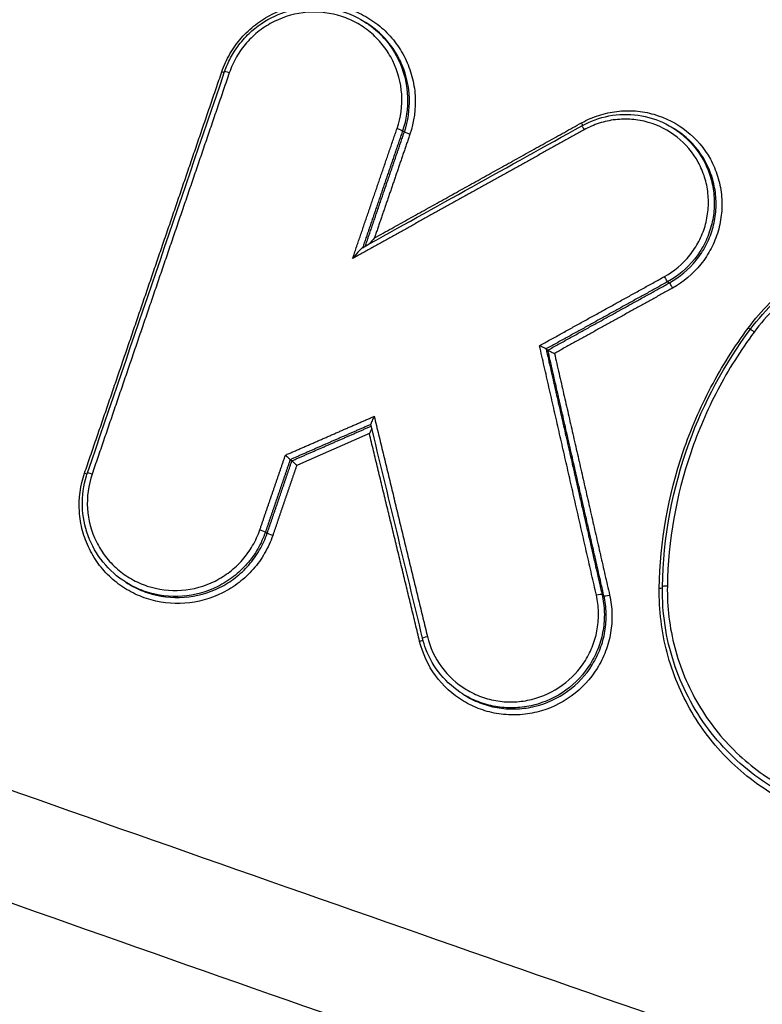
# Model space of a CAD drawing. Units: millimetres. Extents: x -4997 to 4997, y -4997 to 4997.
# Drawn here: x 2345 to 2359, y -1384 to -1366 of the extents above; entities that cross this region are included whole.
import ezdxf

# ---------------------------------------------------------------- set-up
doc = ezdxf.new("R2010")
doc.units = ezdxf.units.MM
doc.header["$LTSCALE"] = 20
doc.linetypes.add('HIDDEN', pattern=[9.525, 6.35, -3.175])
for name, color, linetype in [('2d', 230, 'Continuous'), ('EN16630-TrainingSpace', 20, 'HIDDEN'), ('EN16630-TrainingSpace_Hatch', 20, 'HIDDEN')]:
    doc.layers.add(name, color=color, linetype=linetype)

msp = doc.modelspace()

# ---------------------------------------------------------------- hatches: boundary and pattern name
at = {"layer": 'EN16630-TrainingSpace_Hatch'}
h = msp.add_hatch(dxfattribs=at)
h.set_pattern_fill('ANSI31', color=256, scale=100, angle=-122.0001)
h.set_pattern_definition([(283, (2661.58, -1409.86), (309.36, 71.42), [])])
h.paths.add_polyline_path([(2920.55, -392.508, 1), (1860.709, -2088.603, 1)])

# ---------------------------------------------------------------- linework, layer by layer
at = {"layer": '2d'}
for p, q in [((2351.47, -1365.69), (2351.504, -1365.711)), ((2357.2, -1367.664), (2357.234, -1367.685)), ((2352.185, -1367.717), (2352.218, -1367.738)), ((2357.102, -1370.52), (2357.135, -1370.54)), ((2354.847, -1371.766), (2354.88, -1371.787)), ((2350.098, -1373.82), (2350.131, -1373.84)), ((2349.639, -1375.162), (2349.672, -1375.183)), ((2347.05, -1376.094), (2347.082, -1376.114)), ((2355.886, -1376.321), (2355.92, -1376.342)), ((2353.301, -1378.166), (2353.333, -1378.186))]:
    msp.add_line(p, q, dxfattribs=at)
msp.add_circle((0, 0), 4997.412, dxfattribs=at)
for centre, major_axis, ratio, start_param, end_param in [((2348.821, -1366.612), (0.0946, -0.0323), 0.075836, -1.454219, -0.921304), ((2348.976, -1366.654), (0.0946, -0.0323), 0.075825, 1.687376, 3.141593), ((2355.498, -1367.559), (0.0486, -0.0874), 0.023098, 0.876104, 1.434034), ((2355.56, -1367.712), (0.0486, -0.0874), 0.023063, 3.141593, 4.575607), ((2358.718, -1371.463), (0.0802, -0.0597), 0.036076, 1.704939, 3.141593), ((2346.275, -1374.057), (0.0946, -0.0324), 0.078518, -1.454846, -0.920183), ((2346.43, -1374.099), (0.0946, -0.0324), 0.078507, 1.686749, 3.141593), ((2357.107, -1376.176), (0.1, -0.0017), 0.108993, 1.657736, 3.141593), ((2355.789, -1376.344), (0.0975, 0.0222), 0.126613, 0.092721, 1.628981), ((2356.017, -1376.319), (0.0975, 0.0222), 0.126574, 3.234313, 4.770614)]:
    msp.add_ellipse(centre, major_axis=major_axis, ratio=ratio, start_param=start_param, end_param=end_param, dxfattribs=at)
at = {"layer": '2d', "extrusion": (0, 0, -1)}
for centre, major_axis, ratio, start_param, end_param in [((2352.09, -1367.686), (0.0946, -0.0323), 0.075553, 4.595745, 6.155596), ((2352.312, -1367.769), (0.0946, -0.0323), 0.075532, 1.454148, 3.014003), ((2357.054, -1370.433), (0.0484, -0.0875), 0.022866, 0.114443, 1.707797), ((2357.183, -1370.627), (0.0484, -0.0875), 0.02284, 3.256035, 4.849404), ((2358.592, -1371.366), (0.0802, -0.0597), 0.036065, 0.938071, 1.436654), ((2349.544, -1375.131), (0.0946, -0.0324), 0.078236, 4.596373, 6.155569), ((2349.766, -1375.214), (0.0946, -0.0324), 0.078214, 1.454775, 3.013976), ((2356.941, -1376.196), (0.1, -0.0017), 0.10902, 0.852356, 1.483874), ((2352.492, -1377.179), (0.0972, 0.0235), 0.127962, 0.755002, 1.514903), ((2352.653, -1377.109), (0.0972, 0.0235), 0.127929, 3.141593, 4.656462)]:
    msp.add_ellipse(centre, major_axis=major_axis, ratio=ratio, start_param=start_param, end_param=end_param, dxfattribs=at)
at = {"layer": '2d'}
for points, knots in [([(2357.99, -1246.893), (2356.499, -1245.961), (2354.904, -1245.176), (2352.366, -1244.318), (2351.508, -1244.076), (2349.619, -1243.744), (2348.591, -1243.705), (2347.141, -1243.854), (2346.665, -1243.936), (2345.722, -1244.158), (2345.25, -1244.305), (2343.886, -1244.832), (2343.033, -1245.301), (2341.482, -1246.429), (2340.792, -1247.065), (2339.87, -1248.206), (2339.589, -1248.622), (2339.117, -1249.395), (2338.909, -1249.76), (2337.861, -1251.595), (2337.045, -1253.046), (2335.396, -1255.963), (2334.573, -1257.422), (2332.104, -1261.797), (2330.461, -1264.715), (2325.534, -1273.468), (2322.259, -1279.309), (2315.72, -1290.99), (2312.454, -1296.829), (2308.789, -1303.403), (2308.383, -1304.134), (2307.569, -1305.592), (2307.158, -1306.296), (2305.902, -1308.7), (2305.272, -1310.455), (2304.498, -1314.058), (2304.343, -1315.884), (2304.534, -1319.589), (2304.878, -1321.408), (2305.759, -1324.021), (2306.098, -1324.78), (2306.733, -1326.332), (2307.048, -1327.11), (2307.991, -1329.449), (2308.622, -1331.021), (2310.519, -1335.683), (2311.779, -1338.793), (2315.545, -1348.126), (2318.037, -1354.355), (2321.149, -1362.143), (2321.772, -1363.698), (2322.684, -1366.028), (2322.968, -1366.806), (2323.727, -1368.49), (2324.169, -1369.309), (2325.145, -1370.856), (2325.679, -1371.588), (2326.856, -1372.993), (2327.505, -1373.669), (2329.554, -1375.53), (2331.068, -1376.568), (2332.735, -1377.402)], [0, 0, 0, 0, 0.03125, 0.03125, 0.046875, 0.046875, 0.0625, 0.0625, 0.070312, 0.070312, 0.078125, 0.078125, 0.09375, 0.09375, 0.109375, 0.109375, 0.117187, 0.117187, 0.125, 0.125, 0.15625, 0.15625, 0.1875, 0.1875, 0.25, 0.25, 0.375, 0.375, 0.5, 0.5, 0.515625, 0.515625, 0.53125, 0.53125, 0.5625, 0.5625, 0.59375, 0.59375, 0.625, 0.625, 0.640625, 0.640625, 0.65625, 0.65625, 0.6875, 0.6875, 0.75, 0.75, 0.875, 0.875, 0.90625, 0.90625, 0.921875, 0.921875, 0.9375, 0.9375, 0.953125, 0.953125, 0.96875, 0.96875, 1, 1, 1, 1]), ([(2333.54, -1375.616), (2332.04, -1374.859), (2330.684, -1373.925), (2328.839, -1372.253), (2328.255, -1371.649), (2327.187, -1370.382), (2326.696, -1369.715), (2325.803, -1368.315), (2325.399, -1367.577), (2324.701, -1366.048), (2324.412, -1365.26), (2323.495, -1362.917), (2322.871, -1361.36), (2319.759, -1353.569), (2317.269, -1347.335), (2313.512, -1337.99), (2312.256, -1334.875), (2310.366, -1330.205), (2309.744, -1328.647), (2308.805, -1326.311), (2308.491, -1325.533), (2307.856, -1323.979), (2307.511, -1323.201), (2306.737, -1320.846), (2306.437, -1319.207), (2306.282, -1315.868), (2306.427, -1314.224), (2307.136, -1310.966), (2307.698, -1309.407), (2308.829, -1307.242), (2309.252, -1306.512), (2310.068, -1305.05), (2310.474, -1304.319), (2314.139, -1297.742), (2317.41, -1291.901), (2323.954, -1280.223), (2327.232, -1274.387), (2332.163, -1265.639), (2333.807, -1262.723), (2336.276, -1258.352), (2337.1, -1256.895), (2338.748, -1253.983), (2339.571, -1252.521), (2340.605, -1250.713), (2340.812, -1250.35), (2341.233, -1249.663), (2341.449, -1249.346), (2342.178, -1248.445), (2342.749, -1247.917), (2344.005, -1246.999), (2344.678, -1246.628), (2345.735, -1246.199), (2346.104, -1246.076), (2346.861, -1245.881), (2347.242, -1245.807), (2348.398, -1245.658), (2349.195, -1245.654), (2350.815, -1245.898), (2351.626, -1246.109), (2353.995, -1246.871), (2355.499, -1247.595), (2356.911, -1248.477)], [0, 0, 0, 0, 0.03125, 0.03125, 0.046875, 0.046875, 0.0625, 0.0625, 0.078125, 0.078125, 0.09375, 0.09375, 0.125, 0.125, 0.25, 0.25, 0.3125, 0.3125, 0.34375, 0.34375, 0.359375, 0.359375, 0.375, 0.375, 0.40625, 0.40625, 0.4375, 0.4375, 0.46875, 0.46875, 0.484375, 0.484375, 0.5, 0.5, 0.625, 0.625, 0.75, 0.75, 0.8125, 0.8125, 0.84375, 0.84375, 0.875, 0.875, 0.882813, 0.882813, 0.890625, 0.890625, 0.90625, 0.90625, 0.921875, 0.921875, 0.929688, 0.929688, 0.9375, 0.9375, 0.953125, 0.953125, 0.96875, 0.96875, 1, 1, 1, 1]), ([(2348.83, -1366.623), (2348.869, -1366.507), (2348.919, -1366.398), (2349.04, -1366.189), (2349.111, -1366.089), (2349.271, -1365.907), (2349.359, -1365.824), (2349.55, -1365.676), (2349.655, -1365.61), (2349.979, -1365.448), (2350.218, -1365.382), (2350.698, -1365.347), (2350.943, -1365.377), (2351.285, -1365.49), (2351.397, -1365.539), (2351.606, -1365.658), (2351.703, -1365.727), (2351.885, -1365.885), (2351.968, -1365.973), (2352.114, -1366.163), (2352.178, -1366.264), (2352.285, -1366.481), (2352.327, -1366.594), (2352.389, -1366.825), (2352.409, -1366.945), (2352.432, -1367.307), (2352.4, -1367.549), (2352.321, -1367.78)], [0, 0, 0, 0, 0.000361859, 0.000361859, 0.000723718, 0.000723718, 0.001085578, 0.001085578, 0.001447437, 0.001447437, 0.002171155, 0.002171155, 0.002894874, 0.002894874, 0.003256733, 0.003256733, 0.003618592, 0.003618592, 0.003980451, 0.003980451, 0.00434231, 0.00434231, 0.00470417, 0.00470417, 0.005066029, 0.005066029, 0.005789747, 0.005789747, 0.005789747, 0.005789747]), ([(2348.882, -1366.621), (2348.912, -1366.534), (2348.949, -1366.448), (2349.015, -1366.324), (2349.038, -1366.283), (2349.083, -1366.213), (2349.103, -1366.184), (2349.187, -1366.068), (2349.258, -1365.987), (2349.475, -1365.781), (2349.639, -1365.67), (2349.985, -1365.51), (2350.172, -1365.458), (2350.55, -1365.416), (2350.745, -1365.428), (2351.12, -1365.511), (2351.305, -1365.587), (2351.47, -1365.69)], [0, 0, 0, 0, 0.0278406, 0.0278406, 0.0421006, 0.0421006, 0.0527919, 0.0527919, 0.0849828, 0.0849828, 0.1426064, 0.1426064, 0.1995148, 0.1995148, 0.2567627, 0.2567627, 0.3154873, 0.3154873, 0.3154873, 0.3154873]), ([(2352.082, -1367.675), (2352.152, -1367.469), (2352.181, -1367.253), (2352.154, -1366.823), (2352.098, -1366.613), (2351.954, -1366.323), (2351.898, -1366.232), (2351.767, -1366.064), (2351.693, -1365.985), (2351.531, -1365.844), (2351.444, -1365.782), (2351.258, -1365.677), (2351.158, -1365.632), (2350.853, -1365.532), (2350.634, -1365.505), (2350.206, -1365.536), (2349.993, -1365.595), (2349.704, -1365.74), (2349.611, -1365.798), (2349.44, -1365.93), (2349.362, -1366.004), (2349.219, -1366.167), (2349.155, -1366.256), (2349.048, -1366.442), (2349.003, -1366.54), (2348.968, -1366.643)], [0, 0, 0, 0, 0.0006539, 0.0006539, 0.001307799, 0.001307799, 0.001634749, 0.001634749, 0.001961699, 0.001961699, 0.002288649, 0.002288649, 0.002615599, 0.002615599, 0.003269498, 0.003269498, 0.003923398, 0.003923398, 0.004250348, 0.004250348, 0.004577298, 0.004577298, 0.004904248, 0.004904248, 0.005231197, 0.005231197, 0.005231197, 0.005231197]), ([(2351.47, -1365.69), (2351.59, -1365.765), (2351.7, -1365.854), (2351.872, -1366.033), (2351.937, -1366.114), (2352.052, -1366.289), (2352.102, -1366.383), (2352.306, -1366.868), (2352.322, -1367.313), (2352.185, -1367.717)], [0.003151941, 0.003151941, 0.003151941, 0.003151941, 0.00357802, 0.00357802, 0.003894443, 0.003894443, 0.004210866, 0.004210866, 0.005476557, 0.005476557, 0.005476557, 0.005476557]), ([(2352.218, -1367.738), (2352.356, -1367.334), (2352.34, -1366.889), (2352.136, -1366.404), (2352.086, -1366.31), (2351.971, -1366.136), (2351.906, -1366.054), (2351.734, -1365.875), (2351.624, -1365.786), (2351.504, -1365.711)], [0, 0, 0, 0, 0.001282293, 0.001282293, 0.001602866, 0.001602866, 0.001923439, 0.001923439, 0.002355347, 0.002355347, 0.002355347, 0.002355347]), ([(2355.507, -1367.57), (2355.609, -1367.513), (2355.715, -1367.467), (2355.934, -1367.397), (2356.048, -1367.372), (2356.278, -1367.345), (2356.392, -1367.342), (2356.622, -1367.36), (2356.737, -1367.381), (2357.068, -1367.475), (2357.277, -1367.582), (2357.634, -1367.866), (2357.786, -1368.046), (2357.951, -1368.346), (2357.997, -1368.453), (2358.065, -1368.672), (2358.089, -1368.784), (2358.113, -1369.013), (2358.114, -1369.129), (2358.093, -1369.358), (2358.072, -1369.471), (2358.006, -1369.694), (2357.963, -1369.801), (2357.856, -1370.005), (2357.792, -1370.103), (2357.575, -1370.374), (2357.396, -1370.525), (2357.191, -1370.638)], [0, 0, 0, 0, 0.000345448, 0.000345448, 0.000690896, 0.000690896, 0.001036345, 0.001036345, 0.001381793, 0.001381793, 0.002072689, 0.002072689, 0.002763585, 0.002763585, 0.003109034, 0.003109034, 0.003454482, 0.003454482, 0.00379993, 0.00379993, 0.004145378, 0.004145378, 0.004490826, 0.004490826, 0.004836275, 0.004836275, 0.005527171, 0.005527171, 0.005527171, 0.005527171]), ([(2355.512, -1367.625), (2355.668, -1367.538), (2355.839, -1367.476), (2356.191, -1367.409), (2356.377, -1367.404), (2356.733, -1367.454), (2356.908, -1367.509), (2357.113, -1367.612), (2357.157, -1367.637), (2357.2, -1367.664)], [0, 0, 0, 0, 0.0534322, 0.0534322, 0.1077786, 0.1077786, 0.1617687, 0.1617687, 0.1770666, 0.1770666, 0.1770666, 0.1770666]), ([(2357.046, -1370.422), (2357.227, -1370.322), (2357.386, -1370.187), (2357.579, -1369.947), (2357.635, -1369.86), (2357.73, -1369.679), (2357.768, -1369.585), (2357.826, -1369.387), (2357.845, -1369.286), (2357.864, -1369.084), (2357.863, -1368.981), (2357.841, -1368.778), (2357.821, -1368.678), (2357.76, -1368.485), (2357.719, -1368.389), (2357.573, -1368.123), (2357.438, -1367.964), (2357.122, -1367.712), (2356.936, -1367.617), (2356.643, -1367.534), (2356.54, -1367.515), (2356.337, -1367.499), (2356.235, -1367.501), (2356.032, -1367.525), (2355.93, -1367.547), (2355.736, -1367.61), (2355.642, -1367.651), (2355.552, -1367.701)], [0, 0, 0, 0, 0.000620541, 0.000620541, 0.000930812, 0.000930812, 0.001241082, 0.001241082, 0.001551353, 0.001551353, 0.001861623, 0.001861623, 0.002171894, 0.002171894, 0.002482164, 0.002482164, 0.003102706, 0.003102706, 0.003723247, 0.003723247, 0.004033517, 0.004033517, 0.004343788, 0.004343788, 0.004654058, 0.004654058, 0.004964329, 0.004964329, 0.004964329, 0.004964329]), ([(2357.2, -1367.664), (2357.252, -1367.697), (2357.303, -1367.732), (2357.519, -1367.904), (2357.662, -1368.074), (2357.818, -1368.357), (2357.861, -1368.458), (2357.926, -1368.665), (2357.948, -1368.77), (2357.971, -1368.986), (2357.972, -1369.096), (2357.952, -1369.312), (2357.932, -1369.418), (2357.87, -1369.629), (2357.83, -1369.73), (2357.729, -1369.922), (2357.669, -1370.015), (2357.464, -1370.27), (2357.295, -1370.413), (2357.102, -1370.52)], [0.001769582, 0.001769582, 0.001769582, 0.001769582, 0.001955173, 0.001955173, 0.002606897, 0.002606897, 0.002932759, 0.002932759, 0.003258622, 0.003258622, 0.003584484, 0.003584484, 0.003910346, 0.003910346, 0.004236208, 0.004236208, 0.00456207, 0.00456207, 0.005213794, 0.005213794, 0.005213794, 0.005213794]), ([(2357.135, -1370.54), (2357.328, -1370.434), (2357.497, -1370.291), (2357.702, -1370.035), (2357.762, -1369.943), (2357.863, -1369.751), (2357.904, -1369.65), (2357.966, -1369.439), (2357.986, -1369.333), (2358.006, -1369.117), (2358.005, -1369.007), (2357.982, -1368.792), (2357.96, -1368.686), (2357.895, -1368.48), (2357.852, -1368.378), (2357.697, -1368.095), (2357.554, -1367.926), (2357.338, -1367.754), (2357.288, -1367.719), (2357.236, -1367.687)], [0, 0, 0, 0, 0.000660218, 0.000660218, 0.000990328, 0.000990328, 0.001320437, 0.001320437, 0.001650546, 0.001650546, 0.001980655, 0.001980655, 0.002310765, 0.002310765, 0.002640874, 0.002640874, 0.003301092, 0.003301092, 0.003486903, 0.003486903, 0.003486903, 0.003486903]), ([(2358.6, -1371.377), (2358.844, -1371.05), (2359.125, -1370.763), (2359.603, -1370.391), (2359.773, -1370.276), (2360.122, -1370.073), (2360.302, -1369.984), (2360.859, -1369.754), (2361.257, -1369.65), (2361.854, -1369.577), (2362.054, -1369.566), (2362.456, -1369.572), (2362.659, -1369.589), (2362.86, -1369.619)], [0, 0, 0, 0, 0.001205328, 0.001205328, 0.001807992, 0.001807992, 0.002410656, 0.002410656, 0.003615984, 0.003615984, 0.004218648, 0.004218648, 0.004821311, 0.004821311, 0.004821311, 0.004821311]), ([(2358.638, -1371.403), (2358.924, -1371.019), (2359.279, -1370.677), (2360.062, -1370.139), (2360.5, -1369.933), (2361.404, -1369.675), (2361.883, -1369.619), (2362.502, -1369.648), (2362.652, -1369.663), (2362.801, -1369.686)], [0, 0, 0, 0, 0.1437732, 0.1437732, 0.2851372, 0.2851372, 0.4263996, 0.4263996, 0.4717647, 0.4717647, 0.4717647, 0.4717647]), ([(2362.777, -1369.774), (2362.586, -1369.745), (2362.392, -1369.729), (2362.008, -1369.723), (2361.816, -1369.733), (2361.246, -1369.803), (2360.866, -1369.903), (2360.335, -1370.122), (2360.163, -1370.207), (2359.829, -1370.401), (2359.667, -1370.51), (2359.211, -1370.866), (2358.942, -1371.14), (2358.71, -1371.452)], [0, 0, 0, 0, 0.000583382, 0.000583382, 0.001166765, 0.001166765, 0.002333529, 0.002333529, 0.002916912, 0.002916912, 0.003500294, 0.003500294, 0.004667059, 0.004667059, 0.004667059, 0.004667059]), ([(2351.44, -1369.887), (2351.437, -1369.889), (2351.433, -1369.893), (2351.421, -1369.903), (2351.413, -1369.911), (2351.39, -1369.936), (2351.373, -1369.953), (2351.323, -1370.009), (2351.29, -1370.048), (2351.257, -1370.088)], [0.000011722, 0.000011722, 0.000011722, 0.000011722, 0.0000389635, 0.0000389635, 0.000077927, 0.000077927, 0.000155854, 0.000155854, 0.0003117079, 0.0003117079, 0.0003117079, 0.0003117079]), ([(2356.949, -1376.207), (2356.964, -1375.338), (2357.112, -1374.492), (2357.533, -1373.259), (2357.706, -1372.859), (2358.109, -1372.094), (2358.339, -1371.727), (2358.6, -1371.377)], [0, 0, 0, 0, 0.002586553, 0.002586553, 0.00387983, 0.00387983, 0.005173106, 0.005173106, 0.005173106, 0.005173106]), ([(2357.007, -1376.175), (2357.022, -1375.271), (2357.192, -1374.356), (2357.776, -1372.757), (2358.162, -1372.042), (2358.638, -1371.403)], [0, 0, 0, 0, 0.2728206, 0.2728206, 0.5119333, 0.5119333, 0.5119333, 0.5119333]), ([(2358.71, -1371.452), (2358.455, -1371.794), (2358.23, -1372.152), (2357.837, -1372.898), (2357.668, -1373.289), (2357.258, -1374.492), (2357.113, -1375.317), (2357.098, -1376.165)], [0, 0, 0, 0, 0.00126695, 0.00126695, 0.0025339, 0.0025339, 0.0050678, 0.0050678, 0.0050678, 0.0050678]), ([(2354.847, -1371.766), (2354.846, -1371.765), (2354.843, -1371.763), (2354.839, -1371.76), (2354.834, -1371.758), (2354.829, -1371.755), (2354.823, -1371.751), (2354.816, -1371.748), (2354.808, -1371.744), (2354.799, -1371.74), (2354.789, -1371.735), (2354.778, -1371.73), (2354.767, -1371.724), (2354.754, -1371.718), (2354.74, -1371.712), (2354.727, -1371.706), (2354.726, -1371.706), (2354.725, -1371.705), (2354.725, -1371.705)], [0, 0, 0, 0, 0.0000290442, 0.0000290442, 0.0000290442, 0.0000579102, 0.0000579102, 0.0000579102, 0.0000891465, 0.0000891465, 0.0000891465, 0.0001266719, 0.0001266719, 0.0001266719, 0.0001712173, 0.0001712173, 0.0001712173, 0.0001732561, 0.0001732561, 0.0001732561, 0.0001732561]), ([(2354.881, -1371.787), (2354.882, -1371.789), (2354.885, -1371.791), (2354.889, -1371.793), (2354.893, -1371.796), (2354.899, -1371.799), (2354.905, -1371.802), (2354.912, -1371.805), (2354.92, -1371.809), (2354.928, -1371.814), (2354.938, -1371.819), (2354.949, -1371.824), (2354.961, -1371.829), (2354.974, -1371.835), (2354.988, -1371.841), (2355.001, -1371.847), (2355.002, -1371.848), (2355.002, -1371.848), (2355.003, -1371.848)], [0, 0, 0, 0, 0.0000290445, 0.0000290445, 0.0000290445, 0.0000579109, 0.0000579109, 0.0000579109, 0.0000891477, 0.0000891477, 0.0000891477, 0.0001266736, 0.0001266736, 0.0001266736, 0.0001712191, 0.0001712191, 0.0001712191, 0.000173258, 0.000173258, 0.000173258, 0.000173258]), ([(2351.657, -1373.015), (2351.656, -1373.015), (2351.656, -1373.016), (2351.656, -1373.017), (2351.646, -1373.036), (2351.637, -1373.055), (2351.628, -1373.074), (2351.621, -1373.09), (2351.614, -1373.105), (2351.609, -1373.12), (2351.605, -1373.129), (2351.601, -1373.138), (2351.599, -1373.146), (2351.597, -1373.151), (2351.596, -1373.155), (2351.596, -1373.159), (2351.595, -1373.161), (2351.595, -1373.162), (2351.595, -1373.163)], [-0.0000020144, -0.0000020144, -0.0000020144, -0.0000020144, 0, 0, 0, 0.0000633974, 0.0000633974, 0.0000633974, 0.0001173141, 0.0001173141, 0.0001173141, 0.0001530429, 0.0001530429, 0.0001530429, 0.0001775531, 0.0001775531, 0.0001775531, 0.0001939441, 0.0001939441, 0.0001939441, 0.0001939441]), ([(2351.613, -1373.237), (2351.608, -1373.249), (2351.602, -1373.263), (2351.596, -1373.276), (2351.588, -1373.295), (2351.579, -1373.314), (2351.569, -1373.333), (2351.569, -1373.333), (2351.569, -1373.334), (2351.568, -1373.335)], [0.0000942299, 0.0000942299, 0.0000942299, 0.0000942299, 0.0001391932, 0.0001391932, 0.0001391932, 0.0002027472, 0.0002027472, 0.0002027472, 0.0002047617, 0.0002047617, 0.0002047617, 0.0002047617]), ([(2350.01, -1373.735), (2350.01, -1373.736), (2350.011, -1373.736), (2350.011, -1373.737), (2350.018, -1373.743), (2350.026, -1373.75), (2350.033, -1373.757), (2350.042, -1373.765), (2350.05, -1373.773), (2350.058, -1373.78), (2350.065, -1373.787), (2350.072, -1373.793), (2350.077, -1373.799), (2350.083, -1373.804), (2350.088, -1373.809), (2350.091, -1373.812), (2350.095, -1373.816), (2350.097, -1373.818), (2350.098, -1373.819)], [-0.0000023223, -0.0000023223, -0.0000023223, -0.0000023223, 0, 0, 0, 0.0000295428, 0.0000295428, 0.0000295428, 0.0000650012, 0.0000650012, 0.0000650012, 0.0000977327, 0.0000977327, 0.0000977327, 0.0001293143, 0.0001293143, 0.0001293143, 0.0001609726, 0.0001609726, 0.0001609726, 0.0001609726]), ([(2350.22, -1373.925), (2350.219, -1373.924), (2350.219, -1373.924), (2350.218, -1373.923), (2350.211, -1373.916), (2350.203, -1373.91), (2350.196, -1373.903), (2350.188, -1373.895), (2350.179, -1373.887), (2350.171, -1373.88), (2350.164, -1373.873), (2350.158, -1373.867), (2350.152, -1373.861), (2350.146, -1373.856), (2350.142, -1373.851), (2350.138, -1373.848), (2350.135, -1373.844), (2350.132, -1373.842), (2350.131, -1373.84)], [-0.0000023223, -0.0000023223, -0.0000023223, -0.0000023223, 0, 0, 0, 0.0000295419, 0.0000295419, 0.0000295419, 0.0000650005, 0.0000650005, 0.0000650005, 0.0000977324, 0.0000977324, 0.0000977324, 0.0001293143, 0.0001293143, 0.0001293143, 0.0001609729, 0.0001609729, 0.0001609729, 0.0001609729]), ([(2349.775, -1375.225), (2349.735, -1375.34), (2349.685, -1375.45), (2349.564, -1375.659), (2349.493, -1375.759), (2349.333, -1375.941), (2349.245, -1376.024), (2349.054, -1376.172), (2348.949, -1376.237), (2348.625, -1376.399), (2348.386, -1376.465), (2347.906, -1376.501), (2347.66, -1376.47), (2347.319, -1376.358), (2347.207, -1376.308), (2346.998, -1376.189), (2346.9, -1376.12), (2346.719, -1375.963), (2346.635, -1375.874), (2346.489, -1375.685), (2346.426, -1375.583), (2346.319, -1375.366), (2346.276, -1375.254), (2346.215, -1375.022), (2346.195, -1374.902), (2346.172, -1374.541), (2346.204, -1374.299), (2346.283, -1374.068)], [0, 0, 0, 0, 0.000361887, 0.000361887, 0.000723775, 0.000723775, 0.001085662, 0.001085662, 0.00144755, 0.00144755, 0.002171325, 0.002171325, 0.0028951, 0.0028951, 0.003256987, 0.003256987, 0.003618874, 0.003618874, 0.003980762, 0.003980762, 0.004342649, 0.004342649, 0.004704537, 0.004704537, 0.005066424, 0.005066424, 0.005790199, 0.005790199, 0.005790199, 0.005790199]), ([(2347.05, -1376.094), (2346.891, -1375.995), (2346.747, -1375.867), (2346.51, -1375.577), (2346.414, -1375.409), (2346.284, -1375.057), (2346.247, -1374.868), (2346.237, -1374.491), (2346.263, -1374.298), (2346.324, -1374.1), (2346.33, -1374.083), (2346.336, -1374.066)], [0, 0, 0, 0, 0.0566342, 0.0566342, 0.1134765, 0.1134765, 0.1702587, 0.1702587, 0.2272833, 0.2272833, 0.2326532, 0.2326532, 0.2326532, 0.2326532]), ([(2346.422, -1374.088), (2346.352, -1374.293), (2346.323, -1374.509), (2346.35, -1374.939), (2346.406, -1375.148), (2346.549, -1375.439), (2346.606, -1375.529), (2346.736, -1375.698), (2346.81, -1375.777), (2346.972, -1375.918), (2347.059, -1375.979), (2347.246, -1376.085), (2347.345, -1376.13), (2347.65, -1376.23), (2347.869, -1376.257), (2348.297, -1376.226), (2348.511, -1376.167), (2348.8, -1376.022), (2348.893, -1375.964), (2349.064, -1375.832), (2349.142, -1375.758), (2349.285, -1375.595), (2349.348, -1375.506), (2349.456, -1375.32), (2349.501, -1375.222), (2349.536, -1375.119)], [0, 0, 0, 0, 0.00065395, 0.00065395, 0.0013079, 0.0013079, 0.001634875, 0.001634875, 0.00196185, 0.00196185, 0.002288825, 0.002288825, 0.0026158, 0.0026158, 0.003269751, 0.003269751, 0.003923701, 0.003923701, 0.004250676, 0.004250676, 0.004577651, 0.004577651, 0.004904626, 0.004904626, 0.005231601, 0.005231601, 0.005231601, 0.005231601]), ([(2349.639, -1375.162), (2349.601, -1375.271), (2349.554, -1375.375), (2349.44, -1375.572), (2349.372, -1375.667), (2349.221, -1375.839), (2349.138, -1375.918), (2348.957, -1376.058), (2348.858, -1376.12), (2348.551, -1376.273), (2348.325, -1376.335), (2347.871, -1376.369), (2347.639, -1376.34), (2347.316, -1376.234), (2347.21, -1376.187), (2347.091, -1376.119), (2347.07, -1376.106), (2347.05, -1376.094)], [0, 0, 0, 0, 0.000342308, 0.000342308, 0.000684616, 0.000684616, 0.001026924, 0.001026924, 0.001369232, 0.001369232, 0.002053848, 0.002053848, 0.002738464, 0.002738464, 0.003080772, 0.003080772, 0.003152538, 0.003152538, 0.003152538, 0.003152538]), ([(2347.082, -1376.114), (2347.103, -1376.127), (2347.123, -1376.139), (2347.242, -1376.207), (2347.348, -1376.254), (2347.671, -1376.36), (2347.904, -1376.389), (2348.358, -1376.355), (2348.584, -1376.293), (2348.891, -1376.14), (2348.99, -1376.078), (2349.171, -1375.938), (2349.254, -1375.86), (2349.405, -1375.687), (2349.473, -1375.593), (2349.587, -1375.396), (2349.635, -1375.292), (2349.672, -1375.183)], [0.002355155, 0.002355155, 0.002355155, 0.002355155, 0.002427658, 0.002427658, 0.002774467, 0.002774467, 0.003468083, 0.003468083, 0.0041617, 0.0041617, 0.004508508, 0.004508508, 0.004855316, 0.004855316, 0.005202125, 0.005202125, 0.005548933, 0.005548933, 0.005548933, 0.005548933]), ([(2633.552, -1392.351), (2629.785, -1398.312), (2625.936, -1404.22), (2618.075, -1415.929), (2614.059, -1421.73), (2607.898, -1430.329), (2605.847, -1433.189), (2602.354, -1437.121), (2601.131, -1438.357), (2599.164, -1440.049), (2598.485, -1440.588), (2597.086, -1441.62), (2596.369, -1442.11), (2594.133, -1443.45), (2592.579, -1444.187), (2589.362, -1445.345), (2587.675, -1445.763), (2584.235, -1446.292), (2582.514, -1446.396), (2579.061, -1446.346), (2577.33, -1446.194), (2573.865, -1445.73), (2572.145, -1445.418), (2569.572, -1444.893), (2568.715, -1444.712), (2567.002, -1444.349), (2566.146, -1444.167), (2561.867, -1443.245), (2558.449, -1442.484), (2553.328, -1441.316), (2551.622, -1440.922), (2548.211, -1440.124), (2546.506, -1439.722), (2541.392, -1438.51), (2537.986, -1437.691), (2520.964, -1433.544), (2507.391, -1430.057), (2466.808, -1419.172), (2439.922, -1411.364), (2399.887, -1398.673), (2386.585, -1394.297), (2366.688, -1387.544), (2360.066, -1385.257), (2350.143, -1381.791), (2346.836, -1380.63), (2341.878, -1378.883), (2340.224, -1378.307), (2336.925, -1377.108), (2335.28, -1376.478), (2333.695, -1375.692)], [0, 0, 0, 0, 0.062472, 0.062472, 0.124974, 0.124974, 0.156225, 0.156225, 0.171851, 0.171851, 0.179663, 0.179663, 0.187476, 0.187476, 0.203101, 0.203101, 0.218727, 0.218727, 0.234352, 0.234352, 0.249978, 0.249978, 0.265603, 0.265603, 0.273416, 0.273416, 0.281229, 0.281229, 0.31248, 0.31248, 0.328105, 0.328105, 0.343731, 0.343731, 0.374982, 0.374982, 0.499985, 0.499985, 0.749993, 0.749993, 0.874996, 0.874996, 0.937498, 0.937498, 0.968749, 0.968749, 0.984375, 0.984375, 1, 1, 1, 1]), ([(2359.263, -1380.142), (2358.906, -1379.952), (2358.584, -1379.718), (2358.15, -1379.304), (2358.014, -1379.153), (2357.766, -1378.84), (2357.654, -1378.676), (2357.351, -1378.161), (2357.194, -1377.784), (2357.042, -1377.206), (2357.005, -1377.011), (2356.956, -1376.612), (2356.946, -1376.409), (2356.949, -1376.207)], [0, 0, 0, 0, 0.001204854, 0.001204854, 0.001807281, 0.001807281, 0.002409708, 0.002409708, 0.003614562, 0.003614562, 0.004216989, 0.004216989, 0.004819416, 0.004819416, 0.004819416, 0.004819416]), ([(2359.011, -1379.874), (2358.618, -1379.628), (2358.262, -1379.314), (2357.674, -1378.594), (2357.437, -1378.18), (2357.112, -1377.306), (2357.021, -1376.835), (2357.006, -1376.303), (2357.006, -1376.239), (2357.007, -1376.175)], [0, 0, 0, 0, 0.1402492, 0.1402492, 0.2811767, 0.2811767, 0.4224098, 0.4224098, 0.441742, 0.441742, 0.441742, 0.441742]), ([(2357.098, -1376.165), (2357.095, -1376.359), (2357.105, -1376.553), (2357.151, -1376.933), (2357.187, -1377.12), (2357.332, -1377.672), (2357.482, -1378.032), (2357.771, -1378.523), (2357.878, -1378.68), (2358.115, -1378.979), (2358.245, -1379.123), (2358.659, -1379.519), (2358.967, -1379.742), (2359.308, -1379.923)], [0, 0, 0, 0, 0.000583127, 0.000583127, 0.001166254, 0.001166254, 0.002332509, 0.002332509, 0.002915636, 0.002915636, 0.003498763, 0.003498763, 0.004665018, 0.004665018, 0.004665018, 0.004665018]), ([(2356.026, -1376.33), (2356.052, -1376.446), (2356.066, -1376.562), (2356.073, -1376.796), (2356.065, -1376.915), (2356.025, -1377.148), (2355.995, -1377.261), (2355.911, -1377.482), (2355.858, -1377.59), (2355.671, -1377.89), (2355.505, -1378.067), (2355.124, -1378.344), (2354.904, -1378.446), (2354.561, -1378.53), (2354.442, -1378.548), (2354.206, -1378.558), (2354.089, -1378.552), (2353.856, -1378.517), (2353.74, -1378.488), (2353.519, -1378.408), (2353.414, -1378.358), (2353.11, -1378.175), (2352.935, -1378.015), (2352.657, -1377.635), (2352.557, -1377.42), (2352.501, -1377.19)], [0, 0, 0, 0, 0.000353512, 0.000353512, 0.000707025, 0.000707025, 0.001060537, 0.001060537, 0.00141405, 0.00141405, 0.002121075, 0.002121075, 0.0028281, 0.0028281, 0.003181612, 0.003181612, 0.003535125, 0.003535125, 0.003888637, 0.003888637, 0.00424215, 0.00424215, 0.004949175, 0.004949175, 0.0056562, 0.0056562, 0.0056562, 0.0056562]), ([(2352.644, -1377.098), (2352.694, -1377.303), (2352.783, -1377.495), (2353.031, -1377.832), (2353.187, -1377.975), (2353.457, -1378.138), (2353.551, -1378.183), (2353.747, -1378.253), (2353.85, -1378.279), (2354.057, -1378.311), (2354.162, -1378.316), (2354.372, -1378.306), (2354.477, -1378.291), (2354.783, -1378.216), (2354.979, -1378.125), (2355.318, -1377.879), (2355.465, -1377.721), (2355.632, -1377.454), (2355.679, -1377.358), (2355.753, -1377.162), (2355.781, -1377.061), (2355.816, -1376.854), (2355.823, -1376.748), (2355.817, -1376.54), (2355.804, -1376.436), (2355.781, -1376.333)], [0, 0, 0, 0, 0.000637529, 0.000637529, 0.001275057, 0.001275057, 0.001593822, 0.001593822, 0.001912586, 0.001912586, 0.00223135, 0.00223135, 0.002550115, 0.002550115, 0.003187643, 0.003187643, 0.003825172, 0.003825172, 0.004143936, 0.004143936, 0.004462701, 0.004462701, 0.004781465, 0.004781465, 0.005100229, 0.005100229, 0.005100229, 0.005100229]), ([(2355.886, -1376.321), (2355.911, -1376.43), (2355.925, -1376.54), (2355.931, -1376.761), (2355.923, -1376.874), (2355.886, -1377.094), (2355.857, -1377.201), (2355.778, -1377.41), (2355.728, -1377.511), (2355.551, -1377.795), (2355.395, -1377.963), (2355.035, -1378.225), (2354.827, -1378.321), (2354.503, -1378.401), (2354.39, -1378.417), (2354.168, -1378.427), (2354.057, -1378.421), (2353.837, -1378.388), (2353.727, -1378.36), (2353.519, -1378.285), (2353.419, -1378.238), (2353.316, -1378.176), (2353.309, -1378.171), (2353.301, -1378.167)], [0, 0, 0, 0, 0.000334015, 0.000334015, 0.00066803, 0.00066803, 0.001002045, 0.001002045, 0.001336061, 0.001336061, 0.002004091, 0.002004091, 0.002672121, 0.002672121, 0.003006136, 0.003006136, 0.003340152, 0.003340152, 0.003674167, 0.003674167, 0.004008182, 0.004008182, 0.00403419, 0.00403419, 0.00403419, 0.00403419]), ([(2353.333, -1378.186), (2353.34, -1378.191), (2353.348, -1378.196), (2353.451, -1378.258), (2353.551, -1378.306), (2353.76, -1378.381), (2353.869, -1378.408), (2354.089, -1378.441), (2354.2, -1378.447), (2354.423, -1378.437), (2354.535, -1378.421), (2354.86, -1378.341), (2355.068, -1378.245), (2355.428, -1377.984), (2355.585, -1377.816), (2355.761, -1377.532), (2355.812, -1377.43), (2355.891, -1377.222), (2355.92, -1377.115), (2355.957, -1376.895), (2355.965, -1376.783), (2355.959, -1376.561), (2355.945, -1376.451), (2355.92, -1376.342)], [0.001327021, 0.001327021, 0.001327021, 0.001327021, 0.00135409, 0.00135409, 0.001692612, 0.001692612, 0.002031135, 0.002031135, 0.002369657, 0.002369657, 0.00270818, 0.00270818, 0.003385225, 0.003385225, 0.00406227, 0.00406227, 0.004400792, 0.004400792, 0.004739315, 0.004739315, 0.005077837, 0.005077837, 0.00541636, 0.00541636, 0.00541636, 0.00541636]), ([(2353.301, -1378.166), (2353.148, -1378.071), (2353.009, -1377.948), (2352.777, -1377.667), (2352.683, -1377.504), (2352.593, -1377.267), (2352.572, -1377.201), (2352.556, -1377.133)], [0.0000588, 0.0000588, 0.0000588, 0.0000588, 0.0546078, 0.0546078, 0.1102249, 0.1102249, 0.1312693, 0.1312693, 0.1312693, 0.1312693]), ([(2332.874, -1377.469), (2334.563, -1378.307), (2336.266, -1378.957), (2339.604, -1380.172), (2341.252, -1380.747), (2346.21, -1382.498), (2349.517, -1383.661), (2359.443, -1387.132), (2366.069, -1389.423), (2385.979, -1396.187), (2399.288, -1400.569), (2439.362, -1413.277), (2466.275, -1421.095), (2506.895, -1431.991), (2520.483, -1435.483), (2537.523, -1439.635), (2540.934, -1440.455), (2546.053, -1441.669), (2547.76, -1442.071), (2551.175, -1442.87), (2552.887, -1443.265), (2558.023, -1444.437), (2561.452, -1445.2), (2565.746, -1446.125), (2566.606, -1446.308), (2568.326, -1446.672), (2569.184, -1446.854), (2571.781, -1447.382), (2573.545, -1447.703), (2577.121, -1448.183), (2578.924, -1448.342), (2582.563, -1448.397), (2584.399, -1448.289), (2588.081, -1447.725), (2589.89, -1447.28), (2593.376, -1446.027), (2595.033, -1445.24), (2597.451, -1443.793), (2598.234, -1443.257), (2599.708, -1442.169), (2600.426, -1441.6), (2602.515, -1439.803), (2603.801, -1438.501), (2607.435, -1434.41), (2609.514, -1431.505), (2615.694, -1422.878), (2619.724, -1417.058), (2626.575, -1406.853), (2629.44, -1402.49), (2632.261, -1398.098)], [0, 0, 0, 0, 0.015625, 0.015625, 0.03125, 0.03125, 0.0625, 0.0625, 0.125, 0.125, 0.25, 0.25, 0.5, 0.5, 0.625, 0.625, 0.65625, 0.65625, 0.671875, 0.671875, 0.6875, 0.6875, 0.71875, 0.71875, 0.7265625, 0.7265625, 0.734375, 0.734375, 0.75, 0.75, 0.765625, 0.765625, 0.78125, 0.78125, 0.796875, 0.796875, 0.8125, 0.8125, 0.8203125, 0.8203125, 0.828125, 0.828125, 0.84375, 0.84375, 0.875, 0.875, 0.9375, 0.9375, 0.9836297, 0.9836297, 0.9836297, 0.9836297])]:
    msp.add_open_spline(points, degree=3, knots=knots, dxfattribs=at)
for points, weights in [([(2346.283, -1374.068), (2347.133, -1371.587), (2347.981, -1369.105), (2348.83, -1366.623)], [1, 0.999999351393, 0.999999351393, 1]), ([(2348.968, -1366.643), (2348.12, -1369.125), (2347.271, -1371.606), (2346.422, -1374.088)], [1, 0.999999351252, 0.999999351252, 1]), ([(2351.257, -1370.088), (2351.532, -1369.283), (2351.807, -1368.479), (2352.082, -1367.675)], [1, 0.999999931861, 0.999999931861, 1]), ([(2351.662, -1369.707), (2352.944, -1368.994), (2354.225, -1368.282), (2355.507, -1367.57)], [1, 0.999999836375, 0.999999836375, 1]), ([(2355.552, -1367.701), (2354.12, -1368.497), (2352.689, -1369.292), (2351.257, -1370.088)], [1, 0.999999795749, 0.999999795749, 1]), ([(2352.185, -1367.717), (2351.937, -1368.44), (2351.69, -1369.163), (2351.443, -1369.887)], [1, 0.999999944902, 0.999999944902, 1]), ([(2351.493, -1369.858), (2351.735, -1369.151), (2351.976, -1368.444), (2352.218, -1367.738)], [0.999999996285, 0.999999944943, 0.999999946182, 1]), ([(2352.321, -1367.78), (2352.101, -1368.422), (2351.882, -1369.064), (2351.662, -1369.707)], [1, 0.999999956569, 0.999999956569, 1]), ([(2354.725, -1371.705), (2355.498, -1371.277), (2356.272, -1370.85), (2357.046, -1370.422)], [1, 0.999999940627, 0.999999940627, 1]), ([(2357.102, -1370.52), (2356.351, -1370.935), (2355.599, -1371.351), (2354.847, -1371.766)], [1, 0.999999943972, 0.999999943972, 1]), ([(2354.88, -1371.787), (2355.632, -1371.371), (2356.383, -1370.956), (2357.135, -1370.54)], [1, 0.999999943984, 0.999999943984, 1]), ([(2357.191, -1370.638), (2356.462, -1371.041), (2355.732, -1371.445), (2355.003, -1371.848)], [1, 0.99999994723, 0.99999994723, 1]), ([(2355.781, -1376.333), (2355.429, -1374.791), (2355.077, -1373.248), (2354.725, -1371.705)], [1, 0.999999874879, 0.999999874879, 1]), ([(2354.847, -1371.766), (2355.193, -1373.284), (2355.54, -1374.803), (2355.886, -1376.321)], [1, 0.999999878802, 0.999999878802, 1]), ([(2355.92, -1376.342), (2355.574, -1374.824), (2355.227, -1373.306), (2354.881, -1371.787)], [1, 0.999999878846, 0.999999878846, 1]), ([(2355.003, -1371.848), (2355.344, -1373.342), (2355.685, -1374.836), (2356.026, -1376.33)], [1, 0.999999882705, 0.999999882705, 1]), ([(2350.01, -1373.735), (2350.559, -1373.495), (2351.108, -1373.255), (2351.657, -1373.015)], [1, 0.999999975677, 0.999999975677, 1]), ([(2351.596, -1373.165), (2351.097, -1373.383), (2350.598, -1373.601), (2350.098, -1373.82)], [1, 0.999999979884, 0.999999979884, 1]), ([(2351.657, -1373.015), (2351.986, -1374.376), (2352.315, -1375.737), (2352.644, -1377.098)], [1, 0.999999904528, 0.999999904528, 1]), ([(2350.131, -1373.84), (2350.622, -1373.625), (2351.113, -1373.411), (2351.603, -1373.196)], [1, 0.999999980229, 0.999999979894, 0.999999998995]), ([(2351.568, -1373.335), (2351.119, -1373.531), (2350.669, -1373.728), (2350.22, -1373.925)], [1, 0.999999983696, 0.999999983696, 1]), ([(2352.501, -1377.19), (2352.19, -1375.905), (2351.879, -1374.62), (2351.568, -1373.335)], [1, 0.999999914926, 0.999999914926, 1]), ([(2349.536, -1375.119), (2349.694, -1374.658), (2349.852, -1374.197), (2350.01, -1373.735)], [1, 0.999999977567, 0.999999977567, 1]), ([(2350.098, -1373.819), (2349.945, -1374.267), (2349.792, -1374.714), (2349.639, -1375.162)], [1, 0.999999978904, 0.999999978904, 1]), ([(2349.672, -1375.183), (2349.825, -1374.735), (2349.978, -1374.288), (2350.131, -1373.84)], [1, 0.999999978914, 0.999999978914, 1]), ([(2350.22, -1373.925), (2350.071, -1374.358), (2349.923, -1374.791), (2349.775, -1375.225)], [1, 0.99999998021, 0.99999998021, 1])]:
    msp.add_rational_spline(points, weights, degree=3, dxfattribs=at)
for points in [[(2346.336, -1374.066), (2347.185, -1371.585), (2348.033, -1369.103), (2348.882, -1366.621)], [(2351.44, -1369.887), (2352.797, -1369.133), (2354.155, -1368.379), (2355.512, -1367.625)], [(2357.236, -1367.687), (2357.235, -1367.686), (2357.235, -1367.686), (2357.234, -1367.685)], [(2351.662, -1369.707), (2351.631, -1369.744), (2351.599, -1369.781), (2351.567, -1369.817)], [(2354.847, -1371.766), (2354.847, -1371.766), (2354.847, -1371.766), (2354.847, -1371.766)], [(2354.881, -1371.787), (2354.881, -1371.787), (2354.88, -1371.787), (2354.88, -1371.787)], [(2352.556, -1377.133), (2352.236, -1375.81), (2351.916, -1374.487), (2351.595, -1373.163)], [(2350.098, -1373.82), (2350.098, -1373.82), (2350.098, -1373.819), (2350.098, -1373.819)], [(2350.131, -1373.84), (2350.131, -1373.84), (2350.131, -1373.84), (2350.131, -1373.84)]]:
    msp.add_open_spline(points, degree=3, dxfattribs=at)
at = {"layer": 'EN16630-TrainingSpace'}
msp.add_circle((2390.63, -1240.556), 1000, dxfattribs=at)

doc.saveas('drawing.dxf')
